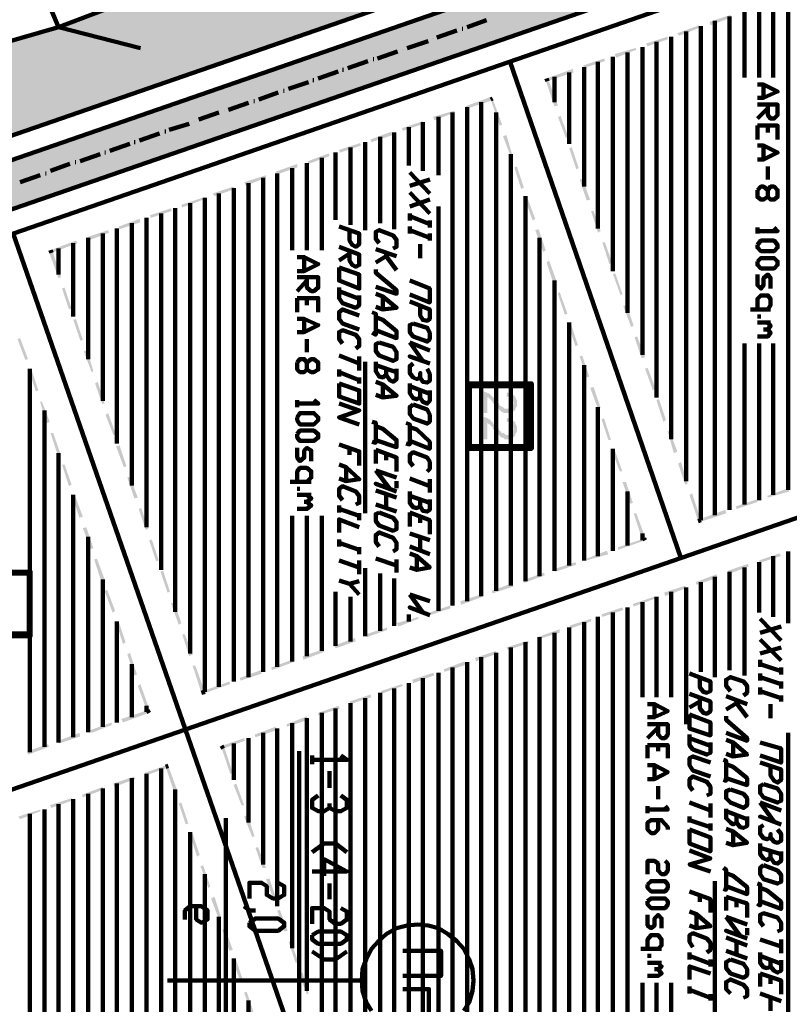
# Model space of a CAD drawing. Units: inches. Extents: x 1 to 396, y -1 to 505.
# Drawn here: x 227 to 251, y 345 to 376 of the extents above; entities that cross this region are included whole.
import ezdxf

# ---------------------------------------------------------------- set-up
doc = ezdxf.new("R2010")
doc.units = ezdxf.units.IN
doc.layers.add('H', color=7, linetype='CONTINUOUS', lineweight=100)
doc.layers.add('P', color=250, linetype='CONTINUOUS', lineweight=100)

msp = doc.modelspace()

# ---------------------------------------------------------------- hatches: boundary and pattern name
at = {"layer": 'H', "linetype": 'CONTINUOUS'}
for color, points in [(0, [(300.25, 397.111), (160.722, 347.25), (160.25, 348.639)]), (0, [(300.722, 395.694), (300.25, 397.111), (160.722, 347.25)]), (0, [(240.056, 380.389), (228.056, 375.833), (228.056, 372.889)]), (0, [(240.056, 380.389), (240.056, 377.056), (228.056, 372.889)]), (1, [(249.472, 376.222), (248.833, 375.889), (248.806, 376)]), (1, [(249.5, 376.139), (249.472, 376.222), (248.833, 375.889)]), (0, [(228.056, 375.833), (226.25, 375.306), (226.25, 372.278)]), (0, [(228.056, 375.833), (228.056, 372.889), (226.25, 372.278)]), (1, [(248.472, 375.889), (247.833, 375.556), (247.778, 375.639)]), (1, [(248.472, 375.806), (248.472, 375.889), (247.833, 375.556)]), (1, [(247.472, 375.528), (246.833, 375.222), (246.778, 375.306)]), (1, [(247.472, 375.444), (247.472, 375.528), (246.833, 375.222)]), (1, [(246.444, 375.167), (245.833, 374.861), (245.778, 374.972)]), (1, [(246.472, 375.111), (246.444, 375.167), (245.833, 374.861)]), (1, [(245.444, 374.833), (244.806, 374.528), (244.778, 374.611)]), (1, [(245.472, 374.75), (245.444, 374.833), (244.806, 374.528)]), (1, [(244.444, 374.5), (243.639, 374.111), (243.611, 374.194)]), (1, [(244.472, 374.389), (244.444, 374.5), (243.639, 374.111)]), (1, [(243.667, 374.167), (243.583, 374.139), (243.972, 373.333)]), (1, [(243.583, 374.139), (243.972, 373.333), (243.861, 373.306)]), (1, [(241.889, 373.5), (241.833, 373.611), (241.028, 373.222)]), (1, [(241.833, 373.611), (241.028, 373.222), (241.028, 373.306)]), (1, [(242.194, 372.722), (241.833, 373.528), (241.889, 373.556)]), (1, [(242.111, 372.694), (242.194, 372.722), (241.833, 373.528)]), (1, [(240.667, 373.167), (240.028, 372.861), (240, 372.972)]), (1, [(240.694, 373.111), (240.667, 373.167), (240.028, 372.861)]), (1, [(244.056, 373), (243.972, 372.972), (244.306, 372.333)]), (1, [(243.972, 372.972), (244.306, 372.333), (244.222, 372.306)]), (1, [(239.667, 372.833), (239.028, 372.528), (239, 372.611)]), (1, [(239.694, 372.75), (239.667, 372.833), (239.028, 372.528)]), (1, [(238.667, 372.5), (238.028, 372.167), (238, 372.25)]), (1, [(238.694, 372.389), (238.667, 372.5), (238.028, 372.167)]), (1, [(242.528, 371.722), (242.222, 372.361), (242.333, 372.389)]), (1, [(242.472, 371.694), (242.528, 371.722), (242.222, 372.361)]), (1, [(237.667, 372.139), (237.028, 371.833), (237, 371.917)]), (1, [(237.694, 372.056), (237.667, 372.139), (237.028, 371.833)]), (1, [(244.417, 372), (244.333, 371.972), (244.639, 371.333)]), (1, [(244.333, 371.972), (244.639, 371.333), (244.556, 371.306)]), (1, [(236.667, 371.806), (236.028, 371.472), (236, 371.556)]), (1, [(236.694, 371.722), (236.667, 371.806), (236.028, 371.472)]), (1, [(235.667, 371.472), (235.028, 371.139), (234.972, 371.222)]), (1, [(235.667, 371.361), (235.667, 371.472), (235.028, 371.139)]), (1, [(242.889, 370.722), (242.583, 371.361), (242.667, 371.389)]), (1, [(242.806, 370.667), (242.889, 370.722), (242.583, 371.361)]), (1, [(234.667, 371.111), (234.028, 370.778), (233.972, 370.889)]), (1, [(234.667, 371.028), (234.667, 371.111), (234.028, 370.778)]), (1, [(233.639, 370.75), (233.028, 370.444), (232.972, 370.528)]), (1, [(233.667, 370.667), (233.639, 370.75), (233.028, 370.444)]), (1, [(244.75, 371), (244.667, 370.972), (245, 370.333)]), (1, [(244.667, 370.972), (245, 370.333), (244.889, 370.306)]), (1, [(232.639, 370.389), (232, 370.083), (231.972, 370.167)]), (1, [(232.667, 370.333), (232.639, 370.389), (232, 370.083)]), (1, [(243.25, 369.722), (242.917, 370.361), (243, 370.389)]), (1, [(243.167, 369.667), (243.25, 369.722), (242.917, 370.361)]), (1, [(231.639, 370.056), (231, 369.75), (230.972, 369.833)]), (1, [(231.667, 369.972), (231.639, 370.056), (231, 369.75)]), (1, [(245.111, 369.972), (245.028, 369.972), (245.333, 369.333)]), (1, [(245.028, 369.972), (245.333, 369.333), (245.25, 369.278)]), (1, [(230.639, 369.722), (230, 369.389), (229.972, 369.472)]), (1, [(230.667, 369.611), (230.639, 369.722), (230, 369.389)]), (1, [(229.639, 369.361), (229, 369.028), (228.972, 369.139)]), (1, [(229.667, 369.278), (229.639, 369.361), (229, 369.028)]), (1, [(243.583, 368.722), (243.25, 369.361), (243.361, 369.389)]), (1, [(243.5, 368.667), (243.583, 368.722), (243.25, 369.361)]), (1, [(228.611, 369.028), (227.833, 368.639), (227.806, 368.722)]), (1, [(228.667, 368.944), (228.611, 369.028), (227.833, 368.639)]), (1, [(245.472, 368.972), (245.389, 368.972), (245.694, 368.333)]), (1, [(245.389, 368.972), (245.694, 368.333), (245.611, 368.278)]), (1, [(227.861, 368.694), (227.75, 368.667), (228.139, 367.861)]), (1, [(227.75, 368.667), (228.139, 367.861), (228.056, 367.833)]), (1, [(243.944, 367.694), (243.611, 368.333), (243.694, 368.389)]), (1, [(243.833, 367.667), (243.944, 367.694), (243.611, 368.333)]), (1, [(245.806, 367.972), (245.722, 367.972), (246.028, 367.333)]), (1, [(245.722, 367.972), (246.028, 367.333), (245.972, 367.278)]), (1, [(228.25, 367.528), (228.167, 367.5), (228.472, 366.861)]), (1, [(228.167, 367.5), (228.472, 366.861), (228.389, 366.833)]), (1, [(244.278, 366.694), (243.972, 367.333), (244.028, 367.389)]), (1, [(244.194, 366.667), (244.278, 366.694), (243.972, 367.333)]), (1, [(246.167, 366.972), (246.056, 366.944), (246.389, 366.306)]), (1, [(246.056, 366.944), (246.389, 366.306), (246.306, 366.278)]), (1, [(228.611, 366.528), (228.528, 366.5), (228.833, 365.861)]), (1, [(228.528, 366.5), (228.833, 365.861), (228.75, 365.833)]), (1, [(244.611, 365.694), (244.306, 366.333), (244.389, 366.361)]), (1, [(244.528, 365.667), (244.611, 365.694), (244.306, 366.333)]), (1, [(227.083, 365.25), (226.75, 365.889), (226.833, 365.917)]), (1, [(227, 365.222), (227.083, 365.25), (226.75, 365.889)]), (1, [(246.5, 365.972), (246.417, 365.944), (246.75, 365.306)]), (1, [(246.417, 365.944), (246.75, 365.306), (246.639, 365.278)]), (1, [(228.972, 365.528), (228.861, 365.5), (229.167, 364.861)]), (1, [(228.861, 365.5), (229.167, 364.861), (229.111, 364.833)]), (1, [(244.972, 364.694), (244.667, 365.333), (244.75, 365.361)]), (1, [(244.889, 364.667), (244.972, 364.694), (244.667, 365.333)]), (1, [(227.417, 364.25), (227.111, 364.889), (227.194, 364.917)]), (1, [(227.333, 364.222), (227.417, 364.25), (227.111, 364.889)]), (1, [(246.833, 364.972), (246.75, 364.944), (247.083, 364.306)]), (1, [(246.75, 364.944), (247.083, 364.306), (247, 364.25)]), (1, [(229.306, 364.528), (229.222, 364.472), (229.528, 363.833)]), (1, [(229.222, 364.472), (229.528, 363.833), (229.444, 363.833)]), (0, [(242.556, 363.583), (242.556, 363.833), (242.556, 363.806), (242.528, 363.778), (242.528, 363.75), (242.528, 363.722), (242.5, 363.694), (242.472, 363.667), (242.306, 363.667), (242.278, 363.667), (242.25, 363.694), (242.222, 363.722), (242.194, 363.722), (242.167, 363.75), (242.139, 363.75), (242.111, 363.778), (242.111, 363.806), (242.083, 363.833), (242.056, 363.861), (242.028, 363.889), (242.028, 363.917), (242, 363.944), (241.972, 363.972), (241.944, 364), (241.917, 364.028), (241.889, 364.028), (241.889, 364.056), (241.861, 364.083), (241.833, 364.111), (241.806, 364.139), (241.75, 364.167), (241.722, 364.167), (241.694, 364.194), (241.667, 364.194), (241.611, 364.222), (241.611, 363.528), (241.722, 363.528), (241.722, 364.028), (241.75, 364.028), (241.778, 364), (241.806, 363.972), (241.833, 363.972), (241.833, 363.944), (241.861, 363.917), (241.889, 363.889), (241.889, 363.861), (241.917, 363.833), (241.944, 363.833), (241.972, 363.806), (241.972, 363.75), (242, 363.75), (242.028, 363.722), (242.028, 363.694), (242.056, 363.667), (242.083, 363.667), (242.111, 363.639), (242.111, 363.611), (242.139, 363.611), (242.167, 363.583), (242.194, 363.556), (242.222, 363.556), (242.25, 363.528), (242.278, 363.528), (242.472, 363.528), (242.528, 363.556)]), (0, [(242.667, 363.833), (242.667, 363.944), (242.639, 363.972), (242.639, 364), (242.611, 364.028), (242.611, 364.056), (242.583, 364.083), (242.556, 364.111), (242.528, 364.111), (242.528, 364.139), (242.5, 364.167), (242.472, 364.167), (242.389, 364.167), (242.361, 364.194), (242.333, 364.056), (242.389, 364.056), (242.444, 364.028), (242.472, 364.028), (242.5, 364), (242.528, 363.972), (242.528, 363.944), (242.528, 363.917), (242.556, 363.889), (242.556, 363.583), (242.583, 363.611), (242.611, 363.611), (242.611, 363.639), (242.611, 363.667), (242.639, 363.694), (242.639, 363.722), (242.667, 363.75)]), (1, [(245.333, 363.694), (245, 364.333), (245.111, 364.361)]), (1, [(245.25, 363.667), (245.333, 363.694), (245, 364.333)]), (1, [(227.667, 363.194), (227.778, 363.25), (227.472, 363.889)]), (1, [(227.778, 363.25), (227.472, 363.889), (227.528, 363.889)]), (1, [(247.194, 363.972), (247.111, 363.944), (247.417, 363.306)]), (1, [(247.111, 363.944), (247.417, 363.306), (247.333, 363.25)]), (1, [(229.639, 363.528), (229.556, 363.472), (229.889, 362.833)]), (1, [(229.556, 363.472), (229.889, 362.833), (229.806, 362.833)]), (0, [(242.556, 362.75), (242.556, 363.028), (242.556, 362.972), (242.528, 362.972), (242.528, 362.944), (242.528, 362.889), (242.5, 362.889), (242.472, 362.861), (242.472, 362.833), (242.306, 362.833), (242.278, 362.861), (242.25, 362.889), (242.222, 362.889), (242.194, 362.889), (242.167, 362.917), (242.167, 362.944), (242.139, 362.944), (242.111, 362.972), (242.083, 363.028), (242.056, 363.028), (242.028, 363.056), (242.028, 363.111), (242, 363.111), (241.972, 363.139), (241.944, 363.167), (241.917, 363.194), (241.889, 363.222), (241.889, 363.25), (241.861, 363.25), (241.833, 363.278), (241.833, 363.306), (241.806, 363.333), (241.75, 363.333), (241.75, 363.361), (241.722, 363.361), (241.694, 363.389), (241.667, 363.389), (241.611, 363.389), (241.611, 362.694), (241.722, 362.694), (241.722, 363.222), (241.75, 363.194), (241.778, 363.167), (241.806, 363.167), (241.833, 363.139), (241.833, 363.111), (241.861, 363.111), (241.889, 363.083), (241.889, 363.028), (241.917, 363), (241.944, 363), (241.972, 362.972), (241.972, 362.944), (242, 362.917), (242.028, 362.889), (242.056, 362.861), (242.083, 362.833), (242.111, 362.833), (242.111, 362.806), (242.139, 362.778), (242.167, 362.75), (242.194, 362.75), (242.222, 362.75), (242.25, 362.722), (242.278, 362.694), (242.472, 362.694), (242.472, 362.722), (242.528, 362.75)]), (0, [(242.667, 363.028), (242.667, 363.111), (242.639, 363.139), (242.639, 363.167), (242.611, 363.194), (242.611, 363.222), (242.611, 363.25), (242.583, 363.25), (242.556, 363.278), (242.528, 363.306), (242.528, 363.333), (242.5, 363.333), (242.472, 363.333), (242.472, 363.361), (242.389, 363.361), (242.361, 363.389), (242.333, 363.25), (242.389, 363.25), (242.444, 363.222), (242.472, 363.222), (242.472, 363.194), (242.5, 363.167), (242.528, 363.167), (242.528, 363.139), (242.528, 363.111), (242.556, 363.056), (242.556, 362.75), (242.583, 362.778), (242.611, 362.806), (242.611, 362.833), (242.611, 362.861), (242.639, 362.889), (242.667, 362.944), (242.667, 363)]), (1, [(245.667, 362.667), (245.361, 363.333), (245.444, 363.361)]), (1, [(245.583, 362.667), (245.667, 362.667), (245.361, 363.333)]), (1, [(228.028, 362.194), (228.111, 362.25), (227.806, 362.889)]), (1, [(228.111, 362.25), (227.806, 362.889), (227.889, 362.889)]), (1, [(247.528, 362.972), (247.472, 362.944), (247.778, 362.306)]), (1, [(247.472, 362.944), (247.778, 362.306), (247.667, 362.25)]), (1, [(230, 362.5), (229.889, 362.472), (230.222, 361.833)]), (1, [(229.889, 362.472), (230.222, 361.833), (230.139, 361.806)]), (1, [(246.028, 361.667), (245.694, 362.333), (245.778, 362.361)]), (1, [(245.944, 361.667), (246.028, 361.667), (245.694, 362.333)]), (1, [(247.889, 361.972), (247.806, 361.917), (248.111, 361.278)]), (1, [(247.806, 361.917), (248.111, 361.278), (248.028, 361.25)]), (1, [(228.389, 361.194), (228.472, 361.25), (228.167, 361.889)]), (1, [(228.472, 361.25), (228.167, 361.889), (228.25, 361.889)]), (1, [(230.333, 361.5), (230.25, 361.472), (230.583, 360.833)]), (1, [(230.25, 361.472), (230.583, 360.833), (230.472, 360.806)]), (1, [(246.278, 360.639), (246.361, 360.667), (246.028, 361.333)]), (1, [(246.361, 360.667), (246.028, 361.333), (246.139, 361.333)]), (1, [(250.639, 360.889), (250.667, 360.833), (251.333, 361.139)]), (1, [(250.667, 360.833), (251.333, 361.139), (251.333, 361.028)]), (1, [(228.833, 360.222), (228.5, 360.861), (228.583, 360.889)]), (1, [(228.722, 360.194), (228.833, 360.222), (228.5, 360.861)]), (1, [(248.25, 360.972), (248.167, 360.917), (248.528, 360.111)]), (1, [(248.167, 360.917), (248.528, 360.111), (248.444, 360.083)]), (1, [(249.639, 360.556), (249.667, 360.472), (250.306, 360.778)]), (1, [(249.667, 360.472), (250.306, 360.778), (250.333, 360.694)]), (1, [(230.694, 360.5), (230.611, 360.472), (230.917, 359.833)]), (1, [(230.611, 360.472), (230.917, 359.833), (230.833, 359.806)]), (1, [(248.472, 360.139), (248.5, 360.056), (249.306, 360.444)]), (1, [(248.5, 360.056), (249.306, 360.444), (249.333, 360.333)]), (1, [(246.667, 359.472), (246.778, 359.5), (246.389, 360.333)]), (1, [(246.778, 359.5), (246.389, 360.333), (246.472, 360.333)]), (1, [(229.167, 359.222), (228.833, 359.861), (228.944, 359.889)]), (1, [(229.083, 359.194), (229.167, 359.222), (228.833, 359.861)]), (1, [(231.028, 359.5), (230.944, 359.472), (231.25, 358.833)]), (1, [(230.944, 359.472), (231.25, 358.833), (231.167, 358.806)]), (1, [(245.889, 359.25), (245.889, 359.167), (246.722, 359.528)]), (1, [(245.889, 359.167), (246.722, 359.528), (246.75, 359.472)]), (1, [(244.889, 358.889), (244.889, 358.833), (245.528, 359.139)]), (1, [(244.889, 358.833), (245.528, 359.139), (245.583, 359.028)]), (1, [(229.528, 358.222), (229.194, 358.861), (229.278, 358.889)]), (1, [(229.417, 358.167), (229.528, 358.222), (229.194, 358.861)]), (1, [(243.861, 358.556), (243.889, 358.472), (244.528, 358.778)]), (1, [(243.889, 358.472), (244.528, 358.778), (244.556, 358.694)]), (1, [(251.083, 358.972), (251.028, 359.056), (250.389, 358.75)]), (1, [(251.028, 359.056), (250.389, 358.75), (250.389, 358.833)]), (1, [(231.389, 358.5), (231.306, 358.472), (231.611, 357.833)]), (1, [(231.306, 358.472), (231.611, 357.833), (231.528, 357.806)]), (1, [(250.056, 358.639), (250.028, 358.722), (249.389, 358.389)]), (1, [(250.028, 358.722), (249.389, 358.389), (249.389, 358.5)]), (1, [(242.861, 358.194), (242.889, 358.111), (243.528, 358.444)]), (1, [(242.889, 358.111), (243.528, 358.444), (243.556, 358.361)]), (1, [(249.028, 358.389), (248.389, 358.056), (248.361, 358.139)]), (1, [(249.056, 358.278), (249.028, 358.389), (248.389, 358.056)]), (1, [(229.861, 357.222), (229.528, 357.861), (229.611, 357.889)]), (1, [(229.778, 357.167), (229.861, 357.222), (229.528, 357.861)]), (1, [(241.861, 357.861), (241.889, 357.778), (242.528, 358.111)]), (1, [(241.889, 357.778), (242.528, 358.111), (242.556, 358)]), (1, [(248.028, 358.028), (247.389, 357.694), (247.361, 357.806)]), (1, [(248.056, 357.944), (248.028, 358.028), (247.389, 357.694)]), (1, [(240.861, 357.528), (240.889, 357.417), (241.528, 357.75)]), (1, [(240.889, 357.417), (241.528, 357.75), (241.556, 357.667)]), (1, [(247.028, 357.667), (246.389, 357.361), (246.361, 357.444)]), (1, [(247.056, 357.611), (247.028, 357.667), (246.389, 357.361)]), (1, [(231.75, 357.472), (231.639, 357.472), (231.972, 356.833)]), (1, [(231.639, 357.472), (231.972, 356.833), (231.889, 356.778)]), (1, [(239.861, 357.167), (239.889, 357.083), (240.528, 357.389)]), (1, [(239.889, 357.083), (240.528, 357.389), (240.556, 357.306)]), (1, [(246.028, 357.333), (245.389, 357.028), (245.361, 357.111)]), (1, [(246.056, 357.25), (246.028, 357.333), (245.389, 357.028)]), (1, [(238.833, 356.833), (238.889, 356.722), (239.528, 357.028)]), (1, [(238.889, 356.722), (239.528, 357.028), (239.528, 356.972)]), (1, [(245.028, 356.972), (244.389, 356.667), (244.333, 356.75)]), (1, [(245.028, 356.889), (245.028, 356.972), (244.389, 356.667)]), (1, [(230.194, 356.222), (229.889, 356.861), (229.972, 356.889)]), (1, [(230.111, 356.167), (230.194, 356.222), (229.889, 356.861)]), (1, [(237.833, 356.472), (237.889, 356.389), (238.528, 356.694)]), (1, [(237.889, 356.389), (238.528, 356.694), (238.528, 356.611)]), (1, [(244.028, 356.639), (243.389, 356.333), (243.333, 356.389)]), (1, [(244.028, 356.528), (244.028, 356.639), (243.389, 356.333)]), (1, [(232.083, 356.472), (232, 356.472), (232.333, 355.833)]), (1, [(232, 356.472), (232.333, 355.833), (232.222, 355.778)]), (1, [(236.833, 356.111), (236.889, 356.028), (237.5, 356.361)]), (1, [(236.889, 356.028), (237.5, 356.361), (237.528, 356.25)]), (1, [(243.028, 356.278), (242.389, 355.972), (242.333, 356.056)]), (1, [(243.028, 356.194), (243.028, 356.278), (242.389, 355.972)]), (1, [(235.833, 355.778), (235.861, 355.667), (236.5, 356)]), (1, [(235.861, 355.667), (236.5, 356), (236.528, 355.917)]), (1, [(230.556, 355.194), (230.25, 355.833), (230.333, 355.889)]), (1, [(230.472, 355.167), (230.556, 355.194), (230.25, 355.833)]), (1, [(234.833, 355.417), (234.861, 355.333), (235.5, 355.667)]), (1, [(234.861, 355.333), (235.5, 355.667), (235.528, 355.583)]), (1, [(242, 355.944), (241.361, 355.611), (241.333, 355.722)]), (1, [(242.028, 355.861), (242, 355.944), (241.361, 355.611)]), (1, [(232.417, 355.472), (232.333, 355.472), (232.722, 354.639)]), (1, [(232.333, 355.472), (232.722, 354.639), (232.611, 354.611)]), (1, [(233.833, 355.083), (233.861, 355), (234.5, 355.333)]), (1, [(233.861, 355), (234.5, 355.333), (234.528, 355.222)]), (1, [(241, 355.611), (240.361, 355.278), (240.333, 355.361)]), (1, [(241.028, 355.5), (241, 355.611), (240.361, 355.278)]), (1, [(240, 355.25), (239.361, 354.917), (239.333, 355.028)]), (1, [(240.028, 355.167), (240, 355.25), (239.361, 354.917)]), (1, [(230.972, 354.028), (230.583, 354.833), (230.667, 354.889)]), (1, [(230.889, 354), (230.972, 354.028), (230.583, 354.833)]), (1, [(232.667, 354.667), (232.667, 354.583), (233.5, 354.972)]), (1, [(232.667, 354.583), (233.5, 354.972), (233.528, 354.889)]), (1, [(239, 354.889), (238.361, 354.583), (238.333, 354.667)]), (1, [(239.028, 354.833), (239, 354.889), (238.361, 354.583)]), (1, [(238, 354.556), (237.361, 354.25), (237.333, 354.333)]), (1, [(238.028, 354.472), (238, 354.556), (237.361, 354.25)]), (1, [(237.028, 354.111), (236.972, 354.194), (236.333, 353.889)]), (1, [(236.972, 354.194), (236.333, 353.889), (236.333, 353.972)]), (1, [(230.056, 353.778), (230.111, 353.667), (230.889, 354.056)]), (1, [(230.111, 353.667), (230.889, 354.056), (230.944, 353.972)]), (1, [(236.028, 353.75), (235.972, 353.861), (235.333, 353.528)]), (1, [(235.972, 353.861), (235.333, 353.528), (235.333, 353.611)]), (1, [(229.056, 353.417), (229.111, 353.333), (229.75, 353.667)]), (1, [(229.111, 353.333), (229.75, 353.667), (229.75, 353.583)]), (1, [(234.972, 353.528), (234.333, 353.194), (234.306, 353.278)]), (1, [(235, 353.417), (234.972, 353.528), (234.333, 353.194)]), (1, [(228.056, 353.083), (228.083, 353), (228.722, 353.333)]), (1, [(228.083, 353), (228.722, 353.333), (228.75, 353.222)]), (1, [(233.972, 353.167), (233.306, 352.833), (233.25, 352.917)]), (1, [(234, 353.083), (233.972, 353.167), (233.306, 352.833)]), (1, [(227.056, 352.75), (227.083, 352.639), (227.722, 352.972)]), (1, [(227.083, 352.639), (227.722, 352.972), (227.75, 352.889)]), (1, [(233.333, 352.889), (233.25, 352.861), (233.611, 352.056)]), (1, [(233.25, 352.861), (233.611, 352.056), (233.528, 352.028)]), (1, [(231.5, 352.306), (230.833, 351.972), (230.806, 352.056)]), (1, [(231.528, 352.222), (231.5, 352.306), (230.833, 351.972)]), (1, [(231.861, 351.444), (231.472, 352.25), (231.556, 352.278)]), (1, [(231.75, 351.417), (231.861, 351.444), (231.472, 352.25)]), (1, [(230.472, 351.944), (229.833, 351.611), (229.806, 351.722)]), (1, [(230.5, 351.861), (230.472, 351.944), (229.833, 351.611)]), (1, [(229.472, 351.611), (228.833, 351.278), (228.806, 351.361)]), (1, [(229.5, 351.528), (229.472, 351.611), (228.833, 351.278)]), (1, [(233.722, 351.722), (233.639, 351.667), (233.972, 351.028)]), (1, [(233.639, 351.667), (233.972, 351.028), (233.889, 351.028)]), (1, [(228.472, 351.25), (227.833, 350.944), (227.778, 351.028)]), (1, [(228.472, 351.167), (228.472, 351.25), (227.833, 350.944)]), (1, [(232.194, 350.444), (231.889, 351.083), (231.972, 351.111)]), (1, [(232.111, 350.417), (232.194, 350.444), (231.889, 351.083)]), (1, [(227.472, 350.889), (226.833, 350.583), (226.778, 350.667)]), (1, [(227.472, 350.833), (227.472, 350.889), (226.833, 350.583)]), (1, [(234.083, 350.722), (233.972, 350.667), (234.306, 350.028)]), (1, [(233.972, 350.667), (234.306, 350.028), (234.222, 350.028)]), (1, [(232.556, 349.444), (232.25, 350.083), (232.333, 350.111)]), (1, [(232.472, 349.389), (232.556, 349.444), (232.25, 350.083)]), (1, [(234.417, 349.694), (234.333, 349.667), (234.667, 349.028)]), (1, [(234.333, 349.667), (234.667, 349.028), (234.556, 349.028)]), (1, [(232.889, 348.444), (232.583, 349.083), (232.667, 349.111)]), (1, [(232.833, 348.389), (232.889, 348.444), (232.583, 349.083)]), (1, [(234.778, 348.694), (234.667, 348.667), (235, 348.028)]), (1, [(234.667, 348.667), (235, 348.028), (234.917, 348)]), (1, [(233.25, 347.417), (232.917, 348.056), (233.028, 348.111)]), (1, [(233.167, 347.389), (233.25, 347.417), (232.917, 348.056)]), (1, [(235.111, 347.694), (235.028, 347.667), (235.361, 347.028)]), (1, [(235.028, 347.667), (235.361, 347.028), (235.25, 347)]), (1, [(233.611, 346.417), (233.278, 347.056), (233.361, 347.111)]), (1, [(233.5, 346.389), (233.611, 346.417), (233.278, 347.056)]), (1, [(235.472, 346.694), (235.389, 346.667), (235.694, 346.028)]), (1, [(235.389, 346.667), (235.694, 346.028), (235.611, 346)]), (1, [(233.944, 345.417), (233.611, 346.056), (233.722, 346.083)]), (1, [(233.861, 345.389), (233.944, 345.417), (233.611, 346.056)]), (1, [(235.833, 345.694), (235.722, 345.667), (236.028, 345.028)]), (1, [(235.722, 345.667), (236.028, 345.028), (235.972, 345)]), (1, [(234.278, 344.417), (233.972, 345.056), (234.056, 345.083)]), (1, [(234.194, 344.389), (234.278, 344.417), (233.972, 345.056)])]:
    msp.add_hatch(color=color, dxfattribs=at).paths.add_polyline_path(points)

# ---------------------------------------------------------------- linework, layer by layer
at = {"layer": 'P', "color": 1, "linetype": 'CONTINUOUS'}
for points in [[(333.194, 405.694), (332.778, 406.667), (332.417, 407.222), (332, 407.75), (331.528, 408.25), (331.028, 408.667), (330.472, 409.028), (329.833, 409.333), (329.222, 409.528), (328.556, 409.694), (327.889, 409.778), (327.222, 409.806), (326.556, 409.722), (326.333, 409.667), (302.056, 401.194), (240.056, 380.389), (228.056, 375.833), (226.25, 375.306), (181.861, 360.417), (138.444, 344.639), (151.778, 339.306)], [(304.75, 399.444), (157.667, 348.528)], [(301.667, 395.25), (159.611, 346.056)], [(241.694, 376.056), (241.083, 375.833)], [(240.917, 375.778), (240.944, 375.778)], [(239.972, 375.472), (239.972, 375.472)], [(240.75, 375.722), (240.111, 375.5)], [(239.028, 375.111), (239.028, 375.111)], [(239.833, 375.389), (239.167, 375.167)], [(238.083, 374.806), (238.111, 374.806)], [(238.861, 375.056), (238.222, 374.833)], [(237.111, 374.472), (237.139, 374.472)], [(237.917, 374.75), (237.278, 374.528)], [(236.972, 374.417), (236.333, 374.194)], [(243.639, 374.111), (243.611, 374.194)], [(236.028, 374.083), (235.389, 373.861)], [(236.167, 374.139), (236.194, 374.139)], [(235.056, 373.75), (234.444, 373.528)], [(235.222, 373.806), (235.25, 373.806)], [(241.833, 373.528), (241.889, 373.556)], [(234.111, 373.417), (233.472, 373.194)], [(234.278, 373.472), (234.306, 373.472)], [(233.167, 373.111), (232.528, 372.889)], [(233.333, 373.167), (233.333, 373.167)], [(232.222, 372.75), (231.583, 372.556)], [(232.389, 372.833), (232.389, 372.833)], [(231.278, 372.444), (230.639, 372.222)], [(231.444, 372.5), (231.472, 372.5)], [(230.333, 372.111), (229.694, 371.889)], [(230.472, 372.167), (230.5, 372.167)], [(229.389, 371.778), (228.75, 371.556)], [(229.528, 371.833), (229.556, 371.833)], [(228.417, 371.472), (227.806, 371.25)], [(228.583, 371.528), (228.611, 371.528)], [(227.472, 371.111), (226.833, 370.889)], [(227.639, 371.167), (227.667, 371.167)], [(227.833, 368.639), (227.806, 368.722)], [(248.528, 360.111), (248.444, 360.083)], [(246.722, 359.528), (246.75, 359.472)], [(232.722, 354.639), (232.611, 354.611)], [(230.889, 354.056), (230.944, 353.972)], [(233.306, 352.833), (233.25, 352.917)], [(231.472, 352.25), (231.556, 352.278)]]:
    msp.add_lwpolyline(points, dxfattribs=at)
at = {"layer": 'P', "color": 0, "linetype": 'CONTINUOUS'}
for points in [[(339.472, 328.972), (336.361, 344.5), (357.944, 351.167), (333.194, 405.694), (332.778, 406.667), (332.667, 406.778), (332.361, 407.306), (331.75, 408.028), (331.028, 408.639), (330.222, 409.139), (329.361, 409.5), (328.444, 409.722), (327.5, 409.806), (326.556, 409.722), (326.333, 409.667), (309, 403.611), (304.611, 402.083), (300.222, 400.528), (298.694, 400), (274.889, 392.139), (240.056, 380.389), (228.056, 375.833), (226.25, 375.306)], [(300.25, 397.111), (160.25, 348.639)], [(300.722, 395.694), (160.722, 347.25)], [(230.667, 375.167), (228.056, 375.833), (227.167, 377.972), (228.611, 380.167)], [(251.306, 376.833), (251.306, 361.083)], [(250.389, 376.5), (250.389, 374.222)], [(250.833, 376.667), (250.833, 374.222)], [(249.444, 376.167), (249.444, 360.444)], [(249.917, 376.333), (249.917, 374.222)], [(248.528, 375.861), (248.528, 360.111)], [(248.972, 376.028), (248.972, 360.278)], [(247.583, 375.528), (247.583, 362.694)], [(248.056, 375.694), (248.056, 361.361)], [(246.667, 375.194), (246.667, 365.389)], [(247.111, 375.361), (247.111, 364.028)], [(245.722, 374.889), (245.722, 368.056)], [(246.194, 375.028), (246.194, 366.722)], [(244.806, 374.556), (244.806, 370.75)], [(245.25, 374.722), (245.25, 369.417)], [(243.861, 374.25), (243.861, 373.444)], [(244.333, 374.389), (244.333, 372.111)], [(250.333, 374), (250.528, 374), (250.972, 373.778), (250.528, 373.583), (250.333, 373.583)], [(250.528, 374), (250.528, 373.583)], [(241.083, 373.278), (241.083, 357.528)], [(241.528, 373.444), (241.528, 357.694)], [(250.333, 373.361), (250.972, 373.361), (250.972, 373.028), (250.861, 372.917), (250.75, 372.917), (250.667, 373.028), (250.667, 373.361)], [(250.667, 373.25), (250.333, 372.917)], [(240.167, 372.972), (240.167, 371.111)], [(240.611, 373.111), (240.611, 357.389)], [(242, 373.111), (242, 357.861)], [(239.222, 372.639), (239.222, 371.417)], [(239.667, 372.806), (239.667, 371.25)], [(250.333, 372.694), (250.972, 372.694), (250.972, 372.25)], [(250.333, 372.694), (250.333, 372.25)], [(250.667, 372.694), (250.667, 372.472)], [(238.306, 372.333), (238.306, 369.583)], [(238.75, 372.472), (238.75, 369.389)], [(237.361, 372), (237.361, 369.528)], [(237.833, 372.167), (237.833, 369.361)], [(250.333, 372.056), (250.528, 372.056), (250.972, 371.833), (250.528, 371.611), (250.333, 371.611)], [(250.528, 372.056), (250.528, 371.611)], [(236.444, 371.667), (236.444, 368.722)], [(236.889, 371.833), (236.889, 369.694)], [(242.472, 371.778), (242.472, 358.028)], [(235.5, 371.333), (235.5, 368.722)], [(235.972, 371.5), (235.972, 368.722)], [(250.667, 371.389), (250.667, 370.972)], [(234.583, 371.028), (234.583, 355.278)], [(235.028, 371.167), (235.028, 355.444)], [(234.111, 370.861), (234.111, 355.111)], [(250.333, 370.639), (250.444, 370.75), (250.528, 370.75), (250.667, 370.639), (250.667, 370.417), (250.75, 370.333), (250.861, 370.333), (250.972, 370.417), (250.972, 370.639), (250.861, 370.75), (250.75, 370.75), (250.667, 370.639)], [(233.167, 370.528), (233.167, 354.806)], [(233.639, 370.694), (233.639, 354.972)], [(242.944, 370.444), (242.944, 358.167)], [(250.667, 370.417), (250.528, 370.333), (250.444, 370.333), (250.333, 370.417), (250.333, 370.639)], [(232.25, 370.222), (232.25, 355.861)], [(232.722, 370.389), (232.722, 354.639)], [(240.167, 370.111), (240.167, 357.222)], [(231.333, 369.889), (231.333, 358.528)], [(231.778, 370.056), (231.778, 357.194)], [(230.389, 369.583), (230.389, 361.222)], [(230.861, 369.75), (230.861, 359.889)], [(229.472, 369.25), (229.472, 363.917)], [(229.917, 369.417), (229.917, 362.556)], [(250.861, 369.444), (250.972, 369.333), (250.333, 369.333)], [(250.333, 369.444), (250.333, 369.25)], [(228.528, 368.944), (228.528, 366.611)], [(229, 369.111), (229, 365.25)], [(243.389, 369.111), (243.389, 358.333)], [(250.333, 368.889), (250.444, 369.028), (250.861, 369.028), (250.972, 368.889), (250.972, 368.806), (250.861, 368.694), (250.444, 368.694), (250.333, 368.806), (250.333, 368.889)], [(228.056, 368.778), (228.056, 367.944)], [(235.667, 368.5), (235.889, 368.5), (236.333, 368.278), (235.889, 368.056), (235.667, 368.056)], [(235.889, 368.5), (235.889, 368.056)], [(250.333, 368.361), (250.444, 368.472), (250.861, 368.472), (250.972, 368.361), (250.972, 368.25), (250.861, 368.139), (250.444, 368.139), (250.333, 368.25), (250.333, 368.361)], [(250.333, 367.944), (250.333, 367.611), (250.444, 367.5), (250.528, 367.611), (250.528, 367.833), (250.667, 367.944), (250.75, 367.833), (250.75, 367.5)], [(235.667, 367.861), (236.333, 367.861), (236.333, 367.528), (236.194, 367.417), (236.111, 367.417), (235.972, 367.528), (235.972, 367.861)], [(235.972, 367.75), (235.667, 367.417)], [(243.861, 367.75), (243.861, 358.5)], [(250.667, 366.833), (250.75, 366.972), (250.75, 367.167), (250.667, 367.278), (250.444, 367.278), (250.333, 367.167), (250.333, 366.833)], [(235.667, 367.194), (236.333, 367.194), (236.333, 366.75)], [(235.667, 367.194), (235.667, 366.75)], [(235.972, 367.194), (235.972, 366.972)], [(250.111, 366.833), (250.75, 366.833)], [(235.667, 366.528), (235.889, 366.528), (236.333, 366.333), (235.889, 366.111), (235.667, 366.111)], [(235.889, 366.528), (235.889, 366.111)], [(244.333, 366.417), (244.333, 358.667)], [(250.333, 366.611), (250.444, 366.611)], [(250.333, 366.417), (250.75, 366.417)], [(250.667, 366.417), (250.75, 366.306), (250.667, 366.194), (250.528, 366.194)], [(250.667, 366.194), (250.75, 366.083), (250.667, 365.972), (250.333, 365.972)], [(235.972, 365.889), (235.972, 365.472)], [(249.917, 365.75), (249.917, 360.611)], [(250.389, 365.75), (250.389, 360.75)], [(250.833, 365.75), (250.833, 360.917)], [(235.667, 365.139), (235.75, 365.25), (235.889, 365.25), (235.972, 365.139), (235.972, 364.917), (236.111, 364.833), (236.194, 364.833), (236.333, 364.917), (236.333, 365.139), (236.194, 365.25), (236.111, 365.25), (235.972, 365.139)], [(235.972, 364.917), (235.889, 364.833), (235.75, 364.833), (235.667, 364.917), (235.667, 365.139)], [(237.833, 365.167), (237.833, 360.333)], [(244.806, 365.056), (244.806, 358.833)], [(227.139, 364.944), (227.139, 352.722)], [(241.111, 362.389), (243.139, 362.389), (243.139, 364.472), (241.111, 364.472), (241.111, 362.389)], [(241.167, 362.472), (243.083, 362.472), (243.083, 364.389), (241.167, 364.389), (241.167, 362.472)], [(236.194, 363.944), (236.333, 363.833), (235.667, 363.833)], [(235.667, 363.944), (235.667, 363.722)], [(227.611, 363.611), (227.611, 352.889)], [(235.667, 363.389), (235.75, 363.528), (236.194, 363.528), (236.333, 363.389), (236.333, 363.306), (236.194, 363.167), (235.75, 363.167), (235.667, 363.306), (235.667, 363.389)], [(245.25, 363.722), (245.25, 358.972)], [(235.667, 362.861), (235.75, 362.972), (236.194, 362.972), (236.333, 362.861), (236.333, 362.75), (236.194, 362.639), (235.75, 362.639), (235.667, 362.75), (235.667, 362.861)], [(228.056, 362.25), (228.056, 353.028)], [(235.667, 362.417), (235.667, 362.111), (235.75, 362), (235.889, 362.111), (235.889, 362.333), (235.972, 362.417), (236.111, 362.333), (236.111, 362)], [(245.722, 362.389), (245.722, 359.139)], [(235.972, 361.333), (236.111, 361.472), (236.111, 361.667), (235.972, 361.778), (235.75, 361.778), (235.667, 361.667), (235.667, 361.333)], [(235.444, 361.333), (236.111, 361.333)], [(235.667, 361.111), (235.75, 361.111)], [(246.194, 361.028), (246.194, 359.306)], [(228.528, 360.917), (228.528, 353.194)], [(235.667, 360.917), (236.111, 360.917)], [(235.972, 360.694), (236.111, 360.583), (235.972, 360.472), (235.667, 360.472)], [(235.972, 360.917), (236.111, 360.806), (235.972, 360.694), (235.889, 360.694)], [(235.5, 360.25), (235.5, 355.611)], [(235.972, 360.25), (235.972, 355.778)], [(236.444, 360.25), (236.444, 355.944)], [(229, 359.583), (229, 353.361)], [(246.667, 359.694), (246.667, 359.472)], [(251.306, 359.111), (251.306, 356.833)], [(250.389, 358.778), (250.389, 357.167)], [(250.833, 358.972), (250.833, 357.028)], [(225.139, 356.417), (227.167, 356.417), (227.167, 358.472), (225.139, 358.472), (225.139, 356.417)], [(237.833, 358.583), (237.833, 356.417)], [(249.444, 358.472), (249.444, 355.333)], [(249.917, 358.611), (249.917, 355.167)], [(225.194, 356.5), (227.111, 356.5), (227.111, 358.417), (225.194, 358.417), (225.194, 356.5)], [(229.472, 358.222), (229.472, 353.528)], [(238.306, 358.417), (238.306, 356.583)], [(238.75, 358.25), (238.75, 356.75)], [(248.972, 358.306), (248.972, 355.111)], [(248.056, 357.972), (248.056, 353.611)], [(248.528, 358.139), (248.528, 355.278)], [(236.889, 357.833), (236.889, 356.111)], [(237.361, 357.667), (237.361, 356.25)], [(247.111, 357.667), (247.111, 354.472)], [(247.583, 357.833), (247.583, 354.472)], [(246.194, 357.333), (246.194, 341.611)], [(246.667, 357.5), (246.667, 354.472)], [(239.222, 357.111), (239.222, 356.889)], [(245.25, 357.028), (245.25, 341.278)], [(245.722, 357.167), (245.722, 341.444)], [(229.917, 356.889), (229.917, 353.667)], [(244.333, 356.694), (244.333, 340.972)], [(244.806, 356.861), (244.806, 341.111)], [(243.389, 356.389), (243.389, 340.639)], [(243.861, 356.528), (243.861, 340.806)], [(242.472, 356.056), (242.472, 340.333)], [(242.944, 356.222), (242.944, 340.472)], [(241.528, 355.75), (241.528, 340)], [(242, 355.889), (242, 340.167)], [(230.389, 355.528), (230.389, 353.833)], [(240.611, 355.417), (240.611, 339.667)], [(241.083, 355.583), (241.083, 339.833)], [(239.667, 355.083), (239.667, 339.361)], [(240.167, 355.25), (240.167, 339.528)], [(238.75, 354.75), (238.75, 339.028)], [(239.222, 354.917), (239.222, 339.194)], [(237.833, 354.444), (237.833, 339.75)], [(238.306, 354.611), (238.306, 338.861)], [(230.861, 354.194), (230.861, 354)], [(236.889, 354.111), (236.889, 342.417)], [(237.361, 354.278), (237.361, 341.083)], [(246.833, 354.25), (247.056, 354.25), (247.472, 354.028), (247.056, 353.833), (246.833, 353.833)], [(247.056, 354.25), (247.056, 353.833)], [(235.972, 353.806), (235.972, 345.111)], [(236.444, 353.972), (236.444, 343.75)], [(235.028, 353.472), (235.028, 347.806)], [(235.5, 353.639), (235.5, 346.472)], [(246.833, 353.611), (247.472, 353.611), (247.472, 353.278), (247.389, 353.167), (247.278, 353.167), (247.167, 353.278), (247.167, 353.611)], [(247.167, 353.5), (246.833, 353.167)], [(234.111, 353.167), (234.111, 350.472)], [(234.583, 353.333), (234.583, 349.139)], [(251.306, 353.333), (251.306, 343.389)], [(233.639, 353), (233.639, 351.833)], [(246.833, 352.944), (247.472, 352.944), (247.472, 352.528)], [(246.833, 352.944), (246.833, 352.528)], [(247.167, 352.944), (247.167, 352.75)], [(231.333, 352.194), (231.333, 336.472)], [(246.833, 352.306), (247.056, 352.306), (247.472, 352.083), (247.056, 351.861), (246.833, 351.861)], [(247.056, 352.306), (247.056, 351.861)], [(230.389, 351.889), (230.389, 336.139)], [(230.861, 352.028), (230.861, 336.306)], [(229.917, 351.722), (229.917, 335.972)], [(247.167, 351.639), (247.167, 351.222)], [(229, 351.389), (229, 335.667)], [(229.472, 351.556), (229.472, 335.833)], [(231.778, 351.528), (231.778, 336.611)], [(228.056, 351.056), (228.056, 335.333)], [(228.528, 351.222), (228.528, 335.5)], [(247.389, 351), (247.472, 350.889), (246.833, 350.889)], [(246.833, 351), (246.833, 350.778)], [(227.139, 350.75), (227.139, 335)], [(227.611, 350.889), (227.611, 335.167)], [(247.167, 350.556), (247.167, 350.25), (247.056, 350.139), (246.944, 350.139), (246.833, 350.25), (246.833, 350.472), (246.944, 350.556), (247.278, 350.556), (247.472, 350.333), (247.472, 350.25)], [(232.25, 350.167), (232.25, 336.778)], [(247.389, 349.25), (247.472, 349.167), (247.472, 348.944), (247.389, 348.833), (247.278, 348.833), (247.167, 348.944), (247.167, 349.167), (247.056, 349.25), (246.833, 349.25), (246.833, 348.833)], [(232.722, 348.833), (232.722, 336.944)], [(246.833, 348.5), (246.944, 348.611), (247.389, 348.611), (247.472, 348.5), (247.472, 348.389), (247.389, 348.278), (246.944, 348.278), (246.833, 348.389), (246.833, 348.5)], [(248.972, 348.611), (248.972, 342.556)], [(246.833, 347.972), (246.944, 348.056), (247.389, 348.056), (247.472, 347.972), (247.472, 347.861), (247.389, 347.75), (246.944, 347.75), (246.833, 347.861), (246.833, 347.972)], [(246.833, 347.528), (246.833, 347.194), (246.944, 347.111), (247.056, 347.194), (247.056, 347.417), (247.167, 347.528), (247.278, 347.417), (247.278, 347.111)], [(233.167, 347.472), (233.167, 337.111)], [(247.167, 346.444), (247.278, 346.556), (247.278, 346.75), (247.167, 346.889), (246.944, 346.889), (246.833, 346.75), (246.833, 346.444)], [(246.611, 346.444), (247.278, 346.444)], [(246.833, 346.222), (246.944, 346.222)], [(233.639, 346.139), (233.639, 337.25)], [(246.833, 346), (247.278, 346)], [(247.167, 346), (247.278, 345.889), (247.167, 345.806), (247.056, 345.806)], [(247.167, 345.806), (247.278, 345.667), (247.167, 345.583), (246.833, 345.583)], [(246.667, 345.361), (246.667, 341.75)], [(247.111, 345.361), (247.111, 341.917)], [(247.583, 345.361), (247.583, 342.083)], [(234.111, 344.806), (234.111, 337.417)]]:
    msp.add_lwpolyline(points, dxfattribs=at)
at = {"layer": 'P', "color": 5, "linetype": 'CONTINUOUS'}
for points in [[(295.333, 375.333), (184.667, 337.028)], [(242.444, 374.75), (247.889, 358.917)], [(239.25, 371.194), (239.889, 370.528)], [(239.889, 370.972), (239.25, 370.778)], [(239.25, 370.556), (239.889, 369.889)], [(239.889, 370.333), (239.25, 370.111)], [(239.25, 369.889), (239.25, 369.667)], [(239.889, 369.556), (239.25, 369.806)], [(237, 369.472), (237.639, 369.25), (237.639, 368.917), (237.528, 368.833), (237.417, 368.889), (237.333, 369.028), (237.333, 369.361)], [(239.25, 369.472), (239.25, 369.25)], [(239.889, 369.667), (239.889, 369.444)], [(226.611, 369.25), (237.583, 337.639)], [(238.278, 368.944), (238.167, 369.083), (238.167, 369.306), (238.278, 369.361), (238.722, 369.194), (238.833, 369.056), (238.833, 368.833), (238.722, 368.778)], [(239.889, 369.111), (239.25, 369.361)], [(239.889, 369.25), (239.889, 369.028)], [(237, 368.833), (237.639, 368.583), (237.639, 368.25), (237.528, 368.194), (237.417, 368.25), (237.333, 368.389), (237.333, 368.694)], [(239.583, 368.917), (239.583, 368.472)], [(237.333, 368.611), (237, 368.389)], [(238.167, 368.75), (238.833, 368.528)], [(238.5, 368.528), (238.167, 368.333)], [(238.833, 368.083), (238.5, 368.528), (238.5, 368.639)], [(237, 368.167), (237.639, 367.944), (237.639, 367.5), (237, 367.75), (237, 368.167)], [(238.167, 368.111), (238.167, 368), (238.833, 367.444), (238.833, 367.333), (238.167, 367.556)], [(239.25, 367.75), (239.889, 367.5), (239.889, 367.056), (239.25, 367.306)], [(237, 367.528), (237, 367.194), (237.111, 367.028), (237.528, 366.889), (237.639, 366.972), (237.639, 367.278)], [(237.639, 367.167), (237, 367.417)], [(238.167, 367.333), (238.389, 367.25), (238.833, 366.889), (238.389, 366.833), (238.167, 366.917)], [(238.389, 367.25), (238.389, 366.833)], [(239.25, 367.083), (239.889, 366.833), (239.889, 366.528), (239.806, 366.472), (239.667, 366.5), (239.583, 366.639), (239.583, 366.972)], [(237.639, 366.639), (237.111, 366.833), (237, 366.75), (237, 366.528), (237.111, 366.389), (237.639, 366.194)], [(238.056, 366.75), (238.167, 366.694), (238.167, 366.167), (238.833, 365.917), (238.833, 366.139), (238.389, 366.5), (238.167, 366.583), (238.167, 366.028), (238.056, 366.083)], [(239.361, 366.389), (239.806, 366.25), (239.889, 366.083), (239.889, 365.889), (239.806, 365.806), (239.361, 365.972), (239.25, 366.111), (239.25, 366.333), (239.361, 366.389)], [(237.111, 365.75), (237, 365.889), (237, 366.111), (237.111, 366.167), (237.528, 366.028), (237.639, 365.889), (237.639, 365.667), (237.528, 365.583)], [(238.278, 365.778), (238.722, 365.639), (238.833, 365.472), (238.833, 365.25), (238.722, 365.194), (238.278, 365.361), (238.167, 365.5), (238.167, 365.722), (238.278, 365.778)], [(239.25, 365.778), (239.667, 365.194), (239.25, 365.333), (239.889, 365.111)], [(239.889, 365.528), (239.25, 365.778)], [(237.639, 365.111), (237, 365.361)], [(237.639, 365.333), (237.639, 364.889)], [(238.167, 365.167), (238.167, 364.861), (238.278, 364.694), (238.389, 364.667), (238.5, 364.75), (238.5, 364.972)], [(238.833, 364.833), (238.167, 365.056)], [(239.361, 365.111), (239.25, 365.028), (239.25, 364.806), (239.361, 364.667), (239.472, 364.611), (239.583, 364.667), (239.583, 364.806), (239.583, 364.667), (239.667, 364.528), (239.806, 364.5), (239.889, 364.556), (239.889, 364.778), (239.806, 364.944)], [(237, 364.917), (237, 364.694)], [(237.639, 364.583), (237, 364.833)], [(238.5, 364.75), (238.611, 364.583), (238.722, 364.528), (238.833, 364.611), (238.833, 364.944)], [(237, 364.472), (237.639, 364.25), (237.639, 363.833), (237, 364.056), (237, 364.472)], [(237.639, 364.667), (237.639, 364.472)], [(238.167, 364.528), (238.389, 364.444), (238.833, 364.083), (238.389, 364.028), (238.167, 364.111)], [(238.389, 364.444), (238.389, 364.028)], [(239.25, 364.472), (239.25, 364.167), (239.361, 364), (239.472, 363.972), (239.583, 364.028), (239.583, 364.25)], [(239.889, 364.139), (239.25, 364.389)], [(239.583, 364.028), (239.667, 363.889), (239.806, 363.833), (239.889, 363.917), (239.889, 364.25)], [(237, 363.833), (237.639, 363.611), (237, 363.389), (237.639, 363.167)], [(239.361, 363.806), (239.806, 363.639), (239.889, 363.472), (239.889, 363.25), (239.806, 363.194), (239.361, 363.361), (239.25, 363.5), (239.25, 363.722), (239.361, 363.806)], [(238.056, 363.25), (238.167, 363.222), (238.167, 362.667), (238.833, 362.444), (238.833, 362.667), (238.389, 363.028), (238.167, 363.111), (238.167, 362.583), (238.056, 362.611)], [(239.139, 363.222), (239.25, 363.167), (239.25, 362.639), (239.889, 362.389), (239.889, 362.611), (239.472, 363), (239.25, 363.083), (239.25, 362.528), (239.139, 362.556)], [(237, 362.528), (237.639, 362.306), (237.639, 361.861)], [(237.333, 362.417), (237.333, 362.194)], [(238.167, 362.361), (238.833, 362.111), (238.833, 361.667)], [(238.167, 362.361), (238.167, 361.917)], [(238.5, 362.25), (238.5, 362.028)], [(239.361, 361.833), (239.25, 361.972), (239.25, 362.194), (239.361, 362.278), (239.806, 362.111), (239.889, 361.972), (239.889, 361.75), (239.806, 361.667)], [(237, 361.889), (237.222, 361.806), (237.639, 361.417), (237.222, 361.361), (237, 361.444)], [(237.222, 361.806), (237.222, 361.361)], [(238.167, 361.694), (238.611, 361.111), (238.167, 361.278), (238.833, 361.028)], [(238.833, 361.472), (238.167, 361.694)], [(238.833, 361.139), (238.833, 361.361)], [(239.889, 361.194), (239.25, 361.444)], [(239.889, 361.417), (239.889, 361)], [(237.111, 360.75), (237, 360.889), (237, 361.111), (237.111, 361.194), (237.528, 361.028), (237.639, 360.889), (237.639, 360.667), (237.528, 360.611)], [(238.167, 361.056), (238.833, 360.833)], [(239.25, 361.028), (239.25, 360.667), (239.361, 360.528), (239.472, 360.5), (239.583, 360.556), (239.583, 360.778)], [(238.5, 360.944), (238.5, 360.5)], [(239.889, 360.667), (239.25, 360.889)], [(239.583, 360.556), (239.667, 360.417), (239.806, 360.389), (239.889, 360.444), (239.889, 360.778)], [(237, 360.583), (237, 360.361)], [(237.639, 360.25), (237, 360.472)], [(238.833, 360.389), (238.167, 360.611)], [(238.278, 360.361), (238.722, 360.194), (238.833, 360.056), (238.833, 359.833), (238.722, 359.778), (238.278, 359.944), (238.167, 360.083), (238.167, 360.306), (238.278, 360.361)], [(239.25, 360.361), (239.889, 360.111), (239.889, 359.667)], [(239.25, 360.361), (239.25, 359.917)], [(237.639, 359.889), (237, 360.139), (237, 359.722)], [(237.639, 360.333), (237.639, 360.111)], [(239.583, 360.25), (239.583, 360.028)], [(238.278, 359.278), (238.167, 359.417), (238.167, 359.639), (238.278, 359.722), (238.722, 359.556), (238.833, 359.389), (238.833, 359.194), (238.722, 359.111)], [(237, 359.5), (237, 359.278)], [(239.25, 359.694), (239.889, 359.472)], [(239.583, 359.611), (239.583, 359.167)], [(237.639, 359.167), (237, 359.389)], [(237.639, 359.25), (237.639, 359.028)], [(239.889, 359.028), (239.25, 359.278)], [(237.639, 358.611), (237, 358.833)], [(237.639, 358.833), (237.639, 358.389)], [(238.833, 358.667), (238.167, 358.889)], [(238.833, 358.861), (238.833, 358.444)], [(239.25, 359.056), (239.472, 358.972), (239.889, 358.611), (239.472, 358.528), (239.25, 358.611)], [(239.472, 358.972), (239.472, 358.528)], [(237.639, 358.167), (237.333, 358.083), (237, 358.194)], [(237.333, 358.083), (237.639, 357.75)], [(239.25, 357.75), (239.667, 357.167), (239.25, 357.333), (239.889, 357.083)], [(239.889, 357.528), (239.25, 357.75)], [(250.417, 356.972), (251.083, 356.278)], [(251.083, 356.722), (250.417, 356.528)], [(250.417, 356.306), (251.083, 355.639)], [(251.083, 356.056), (250.417, 355.861)], [(250.417, 355.667), (250.417, 355.444)], [(251.083, 355.306), (250.417, 355.528)], [(251.083, 355.417), (251.083, 355.194)], [(248.167, 355.222), (248.833, 354.972), (248.833, 354.667), (248.722, 354.611), (248.611, 354.639), (248.5, 354.778), (248.5, 355.111)], [(249.472, 354.667), (249.333, 354.833), (249.333, 355.028), (249.472, 355.111), (249.889, 354.972), (250, 354.833), (250, 354.611), (249.889, 354.528)], [(250.417, 355.222), (250.417, 355)], [(251.083, 354.889), (250.417, 355.111)], [(250.417, 354.778), (250.417, 354.556)], [(251.083, 354.972), (251.083, 354.75)], [(248.167, 354.583), (248.833, 354.333), (248.833, 354.028), (248.722, 353.944), (248.611, 353.972), (248.5, 354.111), (248.5, 354.472)], [(249.333, 354.5), (250, 354.25)], [(250, 353.833), (249.667, 354.278), (249.667, 354.389)], [(251.083, 354.444), (250.417, 354.667)], [(251.083, 354.528), (251.083, 354.333)], [(248.5, 354.333), (248.167, 354.139)], [(249.667, 354.278), (249.333, 354.083)], [(250.75, 354.25), (250.75, 353.806)], [(248.167, 353.917), (248.833, 353.667), (248.833, 353.25), (248.167, 353.472), (248.167, 353.917)], [(249.333, 353.861), (249.333, 353.75), (250, 353.167), (250, 353.083), (249.333, 353.333)], [(248.167, 353.278), (248.167, 352.944), (248.278, 352.806), (248.722, 352.639), (248.833, 352.694), (248.833, 353.028)], [(248.833, 352.917), (248.167, 353.167)], [(249.333, 353.111), (249.556, 353.028), (250, 352.639), (249.556, 352.583), (249.333, 352.667)], [(249.556, 353.028), (249.556, 352.583)], [(250.417, 353.028), (251.083, 352.833), (251.083, 352.389), (250.417, 352.611)], [(235.722, 352.75), (235.722, 342.972)], [(237.056, 352.611), (237.25, 352.472), (236.139, 352.472)], [(236.139, 352.611), (236.139, 352.333)], [(248.833, 352.389), (248.278, 352.583), (248.167, 352.528), (248.167, 352.306), (248.278, 352.139), (248.833, 351.944)], [(249.25, 352.472), (249.333, 352.444), (249.333, 351.889), (250, 351.667), (250, 351.889), (249.556, 352.25), (249.333, 352.333), (249.333, 351.806), (249.25, 351.833)], [(250.417, 352.389), (251.083, 352.167), (251.083, 351.833), (250.972, 351.75), (250.861, 351.806), (250.75, 351.972), (250.75, 352.278)], [(236.694, 352.111), (236.694, 351.583)], [(248.278, 351.5), (248.167, 351.639), (248.167, 351.861), (248.278, 351.944), (248.722, 351.778), (248.833, 351.611), (248.833, 351.389), (248.722, 351.333)], [(250.528, 351.694), (250.972, 351.556), (251.083, 351.389), (251.083, 351.167), (250.972, 351.111), (250.528, 351.278), (250.417, 351.417), (250.417, 351.639), (250.528, 351.694)], [(236.694, 350.944), (236.528, 350.833), (236.333, 350.833), (236.139, 350.944), (236.139, 351.194), (236.333, 351.333)], [(237.056, 351.333), (237.25, 351.194), (237.25, 350.944), (237.056, 350.833), (236.889, 350.833), (236.694, 350.944), (236.694, 351.083)], [(249.472, 351.528), (249.889, 351.389), (250, 351.25), (250, 351.028), (249.889, 350.944), (249.472, 351.111), (249.333, 351.25), (249.333, 351.472), (249.472, 351.528)], [(248.833, 350.861), (248.167, 351.111)], [(248.833, 351.083), (248.833, 350.639)], [(250.417, 351.111), (250.861, 350.5), (250.417, 350.667), (251.083, 350.417)], [(251.083, 350.861), (250.417, 351.111)], [(248.167, 350.667), (248.167, 350.472)], [(249.333, 350.917), (249.333, 350.611), (249.472, 350.472), (249.556, 350.417), (249.667, 350.472), (249.667, 350.694)], [(250, 350.583), (249.333, 350.833)], [(249.667, 350.472), (249.778, 350.333), (249.889, 350.306), (250, 350.361), (250, 350.667)], [(233.389, 350.611), (233.389, 343)], [(248.833, 350.333), (248.167, 350.556)], [(248.833, 350.444), (248.833, 350.222)], [(250.528, 350.389), (250.417, 350.333), (250.417, 350.111), (250.528, 349.972), (250.639, 349.944), (250.75, 350), (250.75, 350.111), (250.75, 350), (250.861, 349.861), (250.972, 349.833), (251.083, 349.889), (251.083, 350.111), (250.972, 350.25)], [(248.167, 350.25), (248.833, 350), (248.833, 349.556), (248.167, 349.806), (248.167, 350.25)], [(249.333, 350.278), (249.556, 350.194), (250, 349.833), (249.556, 349.75), (249.333, 349.833)], [(249.556, 350.194), (249.556, 349.75)], [(237.25, 349.528), (236.889, 349.806), (236.528, 349.806), (236.139, 349.528)], [(250.417, 349.806), (250.417, 349.472), (250.528, 349.333), (250.639, 349.278), (250.75, 349.361), (250.75, 349.556)], [(248.167, 349.583), (248.833, 349.333), (248.167, 349.139), (248.833, 348.917)], [(251.083, 349.472), (250.417, 349.667)], [(250.75, 349.361), (250.861, 349.194), (250.972, 349.167), (251.083, 349.25), (251.083, 349.556)], [(236.528, 348.778), (236.528, 349.306), (237.25, 348.917), (236.139, 348.917)], [(250.528, 349.111), (250.972, 348.944), (251.083, 348.806), (251.083, 348.583), (250.972, 348.528), (250.528, 348.667), (250.417, 348.833), (250.417, 349.028), (250.528, 349.111)], [(249.25, 349.028), (249.333, 348.972), (249.333, 348.444), (250, 348.194), (250, 348.417), (249.556, 348.778), (249.333, 348.861), (249.333, 348.333), (249.25, 348.361)], [(235.056, 348.556), (235.25, 348.444), (235.25, 348.167), (235.056, 348.056), (234.889, 348.056), (234.694, 348.167), (234.694, 348.444), (234.528, 348.556), (234.139, 348.556), (234.139, 348.056)], [(236.694, 348.528), (236.694, 348.028)], [(250.333, 348.528), (250.417, 348.5), (250.417, 347.972), (251.083, 347.722), (251.083, 347.944), (250.639, 348.306), (250.417, 348.389), (250.417, 347.833), (250.333, 347.889)], [(248.167, 348.278), (248.833, 348.028), (248.833, 347.611)], [(248.5, 348.167), (248.5, 347.944)], [(249.333, 348.111), (250, 347.889), (250, 347.444)], [(249.333, 348.111), (249.333, 347.667)], [(232.444, 347.806), (232.444, 347.389), (232.611, 347.278), (232.806, 347.389), (232.806, 347.667), (232.611, 347.806), (232.25, 347.806), (232.083, 347.667), (232.083, 347.389)], [(234.333, 347.667), (234.139, 347.667), (233.972, 347.806)], [(249.667, 347.972), (249.667, 347.778)], [(237.056, 347.75), (237.25, 347.639), (237.25, 347.389), (237.056, 347.25), (236.889, 347.25), (236.694, 347.389), (236.694, 347.639), (236.528, 347.75), (236.139, 347.75), (236.139, 347.25)], [(248.167, 347.639), (248.389, 347.556), (248.833, 347.167), (248.389, 347.111), (248.167, 347.194)], [(248.389, 347.556), (248.389, 347.111)], [(250.528, 347.167), (250.417, 347.306), (250.417, 347.528), (250.528, 347.583), (250.972, 347.444), (251.083, 347.278), (251.083, 347.056), (250.972, 347)], [(234.139, 347.278), (234.333, 347.417), (235.056, 347.417), (235.25, 347.278), (235.25, 347.167), (235.056, 347.028), (234.333, 347.028), (234.139, 347.167), (234.139, 347.278)], [(240.972, 344.472), (241.139, 344.75), (241.25, 345.111), (241.278, 345.444), (241.25, 345.806), (241.139, 346.111), (240.972, 346.444), (240.75, 346.694), (240.472, 346.917), (240.167, 347.111), (239.833, 347.194), (239.5, 347.222), (239.167, 347.194), (238.833, 347.111), (238.5, 346.917), (238.25, 346.694), (238.028, 346.444), (237.861, 346.111), (237.75, 345.806), (237.722, 345.444), (237.75, 345.111), (237.861, 344.75), (238.028, 344.472)], [(249.333, 347.472), (249.778, 346.861), (249.333, 347.028), (250, 346.778)], [(250, 347.222), (249.333, 347.472)], [(236.139, 346.889), (236.333, 347), (237.056, 347), (237.25, 346.889), (237.25, 346.75), (237.056, 346.611), (236.333, 346.611), (236.139, 346.75), (236.139, 346.889)], [(248.278, 346.5), (248.167, 346.667), (248.167, 346.889), (248.278, 346.944), (248.722, 346.778), (248.833, 346.639), (248.833, 346.417), (248.722, 346.333)], [(250, 346.889), (250, 347.111)], [(249.333, 346.806), (250, 346.556)], [(249.667, 346.667), (249.667, 346.25)], [(251.083, 346.528), (250.417, 346.75)], [(251.083, 346.75), (251.083, 346.306)], [(237.25, 346.361), (236.889, 346.111), (236.528, 346.111), (236.139, 346.361)], [(239.028, 346.389), (240.25, 346.389), (240.25, 345.583), (239.028, 345.583)], [(248.167, 346.333), (248.167, 346.111)], [(248.833, 345.972), (248.167, 346.222)], [(250, 346.139), (249.333, 346.389)], [(250.417, 346.333), (250.417, 346), (250.528, 345.861), (250.639, 345.833), (250.75, 345.889), (250.75, 346.111)], [(251.083, 345.972), (250.417, 346.222)], [(248.833, 346.111), (248.833, 345.889)], [(249.472, 346.111), (249.889, 345.972), (250, 345.806), (250, 345.611), (249.889, 345.528), (249.472, 345.667), (249.333, 345.833), (249.333, 346.028), (249.472, 346.111)], [(250.75, 345.889), (250.861, 345.75), (250.972, 345.694), (251.083, 345.75), (251.083, 346.083)], [(248.833, 345.667), (248.167, 345.889), (248.167, 345.472)], [(250.417, 345.667), (251.083, 345.444), (251.083, 345)], [(250.417, 345.667), (250.417, 345.25)], [(237.722, 345.444), (231.528, 345.444)], [(249.472, 345.028), (249.333, 345.167), (249.333, 345.389), (249.472, 345.472), (249.889, 345.306), (250, 345.167), (250, 344.944), (249.889, 344.889)], [(250.75, 345.556), (250.75, 345.333)], [(239.028, 345.167), (239.861, 345.167), (239.861, 344.361), (239.028, 344.361)], [(248.167, 345.25), (248.167, 345.028)], [(248.833, 344.889), (248.167, 345.139)], [(248.833, 345), (248.833, 344.806)], [(250.417, 345.028), (251.083, 344.778)], [(250.75, 344.889), (250.75, 344.472)]]:
    msp.add_lwpolyline(points, dxfattribs=at)

doc.saveas('drawing.dxf')
